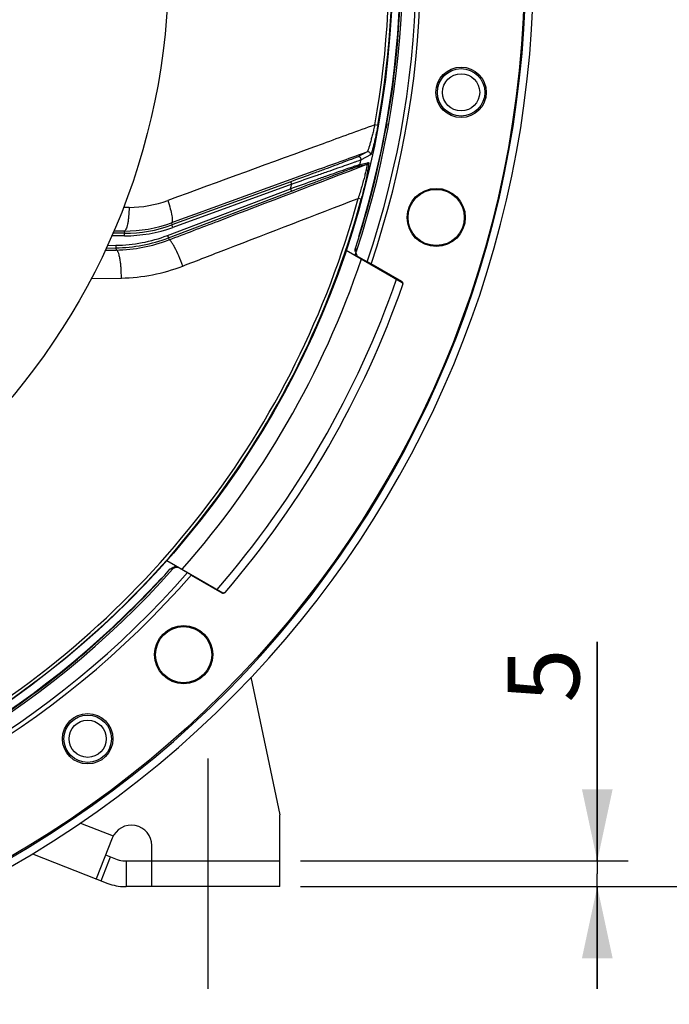
# Model space of a CAD drawing. Units: millimetres. Extents: x 0 to 594, y 0 to 420.
# Drawn here: x 491 to 523, y 207 to 255 of the extents above; entities that cross this region are included whole.
import ezdxf
from ezdxf.enums import TextEntityAlignment as Align

# ---------------------------------------------------------------- set-up
doc = ezdxf.new("R2010")
doc.units = ezdxf.units.MM
doc.header["$LTSCALE"] = 32.67
doc.linetypes.add('CENTER', pattern=[0.6, 0.375, -0.075, 0.075, -0.075])
doc.layers.get('0').update_dxf_attribs({"linetype": 'CONTINUOUS'})
for name, color, linetype in [('7_ALL_FEATURES', 7, 'CONTINUOUS'), ('AXES', 7, 'CONTINUOUS'), ('DEFAULT_1', 7, 'CENTER'), ('SOLIDES', 7, 'CONTINUOUS')]:
    doc.layers.add(name, color=color, linetype=linetype)
doc.styles.get("Standard").update_dxf_attribs({"font": 'txt', "width": 0.85})
doc.styles.add('TEXTSTYLE_5', font='gdt', dxfattribs={"width": 0.85})
doc.styles.add('TEXTSTYLE_6', font='txt', dxfattribs={"width": 0.6})
doc.dimstyles.new('DIMSTYLE_1', dxfattribs={"dimtxt": 3.5, "dimasz": 3.5, "dimexe": 0.18, "dimexo": 0.0625, "dimgap": 0.09, "dimtad": 1, "dimtih": 1, "dimtoh": 1, "dimdec": 4, "dimlfac": 4, "dimdsep": 46, "dimtxsty": 'STANDARD', "dimblk": '_FILLED', "dimblk1": '_FILLED', "dimblk2": '_FILLED', "dimcen": 0.09, "dimclrt": 5, "dimadec": 0, "dimazin": 0, "dimtol": 1, "dimtm": 0.127, "dimtfac": 0.6, "dimtdec": 4, "dimtofl": 0, "dimtmove": 0, "dimatfit": 3, "dimldrblk": '_FILLED', "dimfxl": 1, "dimtolj": 1, "dimarcsym": 0})
doc.dimstyles.new('DIMSTYLE_10', dxfattribs={"dimtxt": 3.5, "dimasz": 3.5, "dimexe": 0.18, "dimexo": 0.0625, "dimgap": 0.09, "dimtad": 1, "dimtih": 1, "dimtoh": 1, "dimdec": 4, "dimlfac": 4, "dimdsep": 46, "dimtxsty": 'STANDARD', "dimblk": '_FILLED', "dimblk1": '_FILLED', "dimblk2": '_FILLED', "dimcen": 0.09, "dimclrt": 5, "dimadec": 0, "dimazin": 0, "dimtp": 0.0001, "dimtm": 0.0001, "dimtfac": 1, "dimtdec": 4, "dimtofl": 0, "dimtmove": 0, "dimatfit": 3, "dimldrblk": '_FILLED', "dimfxl": 1, "dimtolj": 1, "dimarcsym": 0})
doc.dimstyles.new('DIMSTYLE_5', dxfattribs={"dimtxt": 3.5, "dimasz": 3.5, "dimexe": 0.18, "dimexo": 0.0625, "dimgap": 0.09, "dimtad": 1, "dimdec": 4, "dimlfac": 4, "dimdsep": 46, "dimtxsty": 'STANDARD', "dimblk": '_FILLED', "dimblk1": '_FILLED', "dimblk2": '_FILLED', "dimcen": 0.09, "dimclrt": 5, "dimadec": 0, "dimazin": 0, "dimtp": 0.0001, "dimtm": 0.0001, "dimtfac": 1, "dimtdec": 4, "dimtofl": 0, "dimtmove": 0, "dimatfit": 3, "dimldrblk": '_FILLED', "dimfxl": 1, "dimtolj": 1, "dimarcsym": 0})
doc.dimstyles.new('DIMSTYLE_6', dxfattribs={"dimtxt": 3.5, "dimasz": 3.5, "dimexe": 0.18, "dimexo": 0.0625, "dimgap": 0.09, "dimtad": 1, "dimdec": 4, "dimlfac": 4, "dimdsep": 46, "dimtxsty": 'STANDARD', "dimblk": '_FILLED', "dimblk1": '_FILLED', "dimblk2": '_FILLED', "dimcen": 0.09, "dimclrt": 5, "dimadec": 0, "dimazin": 0, "dimtol": 1, "dimtp": 1, "dimtm": 3, "dimtfac": 0.6, "dimtdec": 4, "dimtofl": 0, "dimtmove": 0, "dimatfit": 3, "dimldrblk": '_FILLED', "dimfxl": 1, "dimtolj": 1, "dimarcsym": 0})
doc.dimstyles.new('DIMSTYLE_8', dxfattribs={"dimtxt": 3.5, "dimasz": 3.5, "dimexe": 0.18, "dimexo": 0.0625, "dimgap": 0.09, "dimtad": 1, "dimdec": 0, "dimlfac": 4, "dimdsep": 46, "dimtxsty": 'STANDARD', "dimblk": '_FILLED', "dimblk1": '_FILLED', "dimblk2": '_FILLED', "dimcen": 0.09, "dimclrt": 5, "dimadec": 0, "dimazin": 0, "dimtfac": 1, "dimtdec": 0, "dimtofl": 0, "dimtmove": 0, "dimatfit": 3, "dimldrblk": '_FILLED', "dimfxl": 1, "dimtolj": 1, "dimarcsym": 0})

# ---------------------------------------------------------------- blocks, each defined once
blk = doc.blocks.new('_FILLED')
at = {"color": 0, "linetype": 'BYBLOCK'}
blk.add_solid([(0, 0), (-1, 0.214), (-1, -0.214)], dxfattribs=at)
blk = doc.blocks.new('*D0')
at = {"color": 2, "linetype": 'CONTINUOUS'}
for p, q in [((398.589, 278.083), (360.113, 278.083)), ((402.205, 278.083), (398.589, 278.083)), ((422.322, 271.576), (402.205, 278.083))]:
    blk.add_line(p, q, dxfattribs=at)
at = {"color": 2, "linetype": 'CONTINUOUS', "xscale": 3.5, "yscale": 3.5, "zscale": 3.5, "rotation": 342.075079569}
blk.add_blockref('_FILLED', (422.322, 271.576), dxfattribs=at)
at = {"color": 5, "linetype": 'CONTINUOUS', "style": 'TEXTSTYLE_6', "width": 0.6}
for s, p in [(' 0', (389.349, 281.933)), ('-0,127', (394.389, 279.133))]:
    blk.add_text(s, height=2.1, dxfattribs=at).set_placement(p, align=Align.RIGHT)
at = {"color": 5, "linetype": 'CONTINUOUS', "width": 0.85}
blk.add_text('361,95', height=3.5, dxfattribs=at).set_placement((386.829, 279.833), align=Align.RIGHT)
at = {"color": 5, "linetype": 'CONTINUOUS', "style": 'TEXTSTYLE_5'}
blk.add_text('n', height=3.5, dxfattribs=at).set_placement((368.979, 279.833), align=Align.RIGHT)
blk = doc.blocks.new('*D5')
at = {"color": 2, "linetype": 'CONTINUOUS'}
for p, q in [((512.62, 257.651), (538.839, 257.651)), ((537.339, 257.651), (537.339, 235.151)), ((537.339, 212.651), (537.339, 235.151)), ((504.745, 212.651), (538.839, 212.651))]:
    blk.add_line(p, q, dxfattribs=at)
at = {"color": 2, "linetype": 'CONTINUOUS', "xscale": 3.5, "yscale": 3.5, "zscale": 3.5}
for p, rotation in [((537.339, 257.651), 90), ((537.339, 212.651), 270)]:
    blk.add_blockref('_FILLED', p, dxfattribs=dict(at, rotation=rotation))
at = {"color": 5, "linetype": 'CONTINUOUS', "style": 'TEXTSTYLE_6', "width": 0.6}
for s, p in [('+1', (533.489, 239.613)), ('-3', (536.289, 239.613))]:
    blk.add_text(s, height=2.1, rotation=90, dxfattribs=at).set_placement(p, align=Align.CENTER)
at = {"color": 5, "linetype": 'CONTINUOUS', "width": 0.85}
blk.add_text('180', height=3.5, rotation=90, dxfattribs=at).set_placement((535.589, 233.891), align=Align.CENTER)
blk = doc.blocks.new('*D15')
at = {"color": 2, "linetype": 'CONTINUOUS'}
for p, q in [((465.495, 323.73), (555.525, 323.73)), ((554.025, 323.73), (554.025, 268.19)), ((554.025, 212.651), (554.025, 268.19)), ((504.745, 212.651), (555.525, 212.651))]:
    blk.add_line(p, q, dxfattribs=at)
at = {"color": 2, "linetype": 'CONTINUOUS', "xscale": 3.5, "yscale": 3.5, "zscale": 3.5}
for p, rotation in [((554.025, 323.73), 90), ((554.025, 212.651), 270)]:
    blk.add_blockref('_FILLED', p, dxfattribs=dict(at, rotation=rotation))
at = {"color": 5, "linetype": 'CONTINUOUS', "insert": (549.65, 268.19), "char_height": 3.5, "width": 8.925, "attachment_point": 2, "rotation": 90, "line_spacing_factor": 0.9}
blk.add_mtext('444', dxfattribs=at)
blk = doc.blocks.new('*D26')
at = {"color": 2, "linetype": 'CONTINUOUS'}
for p, q in [((425.496, 226.255), (406.737, 211.484)), ((391.254, 211.484), (369.262, 211.484)), ((406.737, 211.484), (391.254, 211.484))]:
    blk.add_line(p, q, dxfattribs=at)
at = {"color": 2, "linetype": 'CONTINUOUS', "xscale": 3.5, "yscale": 3.5, "zscale": 3.5, "rotation": 38.216797553}
blk.add_blockref('_FILLED', (425.496, 226.255), dxfattribs=at)
at = {"color": 5, "linetype": 'CONTINUOUS', "insert": (387.054, 215.859), "char_height": 3.5, "width": 13.59167, "attachment_point": 3, "line_spacing_factor": 0.9, "style": 'TEXTSTYLE_5'}
blk.add_mtext('{\\Fgdt;n}\\Ftxt;406', dxfattribs=at)
blk = doc.blocks.new('*D28')
at = {"color": 2, "linetype": 'CONTINUOUS'}
for p, q in [((519.234, 213.901), (519.234, 224.606)), ((519.234, 224.606), (519.234, 213.276)), ((504.745, 213.901), (520.734, 213.901)), ((519.234, 207.651), (519.234, 213.276)), ((504.745, 212.651), (520.734, 212.651)), ((519.234, 212.651), (519.234, 207.651))]:
    blk.add_line(p, q, dxfattribs=at)
at = {"color": 2, "linetype": 'CONTINUOUS', "xscale": 3.5, "yscale": 3.5, "zscale": 3.5}
for p, rotation in [((519.234, 213.901), 270), ((519.234, 212.651), 90)]:
    blk.add_blockref('_FILLED', p, dxfattribs=dict(at, rotation=rotation))
at = {"color": 5, "linetype": 'CONTINUOUS', "insert": (514.859, 221.631), "char_height": 3.5, "width": 2.975, "attachment_point": 1, "rotation": 90, "line_spacing_factor": 0.9}
blk.add_mtext('5', dxfattribs=at)

msp = doc.modelspace()

# ---------------------------------------------------------------- linework, layer by layer
at = {"color": 7, "linetype": 'CONTINUOUS'}
for p, q in [((508.52101, 249.820747), (508.372616, 249.847674)), ((508.003977, 248.523781), (507.540145, 248.283857)), ((508.168728, 248.379897), (507.704689, 248.139036)), ((507.57729, 247.829617), (507.992314, 247.918829)), ((507.654524, 247.918456), (508.069664, 248.008171)), ((498.254405, 244.444837), (504.259228, 246.72747)), ((504.279481, 247.07177), (498.470834, 244.957595)), ((504.322232, 246.954313), (498.513548, 244.840125)), ((504.259228, 246.72747), (504.303642, 246.610631)), ((504.322232, 246.954313), (504.279481, 247.07177)), ((498.298854, 244.328012), (504.303642, 246.610631)), ((507.708098, 246.213801), (507.562499, 246.253132)), ((498.452123, 245.063689), (498.470834, 244.957595)), ((498.513548, 244.840125), (498.470797, 244.957582)), ((496.162249, 244.425527), (495.534467, 244.425527)), ((496.162214, 244.550523), (495.590123, 244.550523)), ((496.142971, 244.659687), (496.162214, 244.550523)), ((496.162249, 244.425527), (496.162249, 244.550523)), ((498.254405, 244.444837), (498.298819, 244.327999)), ((498.298854, 244.328012), (498.318388, 244.225609)), ((495.270583, 243.832892), (495.736837, 243.83929)), ((495.326587, 243.958667), (495.735163, 243.964274)), ((495.735163, 243.964274), (495.736878, 243.839291)), ((495.736837, 243.83929), (495.757242, 243.732327)), ((502.324608, 222.870011), (503.744511, 216.150902)), ((494.005609, 215.753409), (495.611956, 215.121112)), ((495.564002, 215.017173), (494.781751, 213.029868)), ((491.676186, 214.252294), (495.347288, 212.807259)), ((495.014378, 212.938301), (495.472216, 214.101436)), ((495.239589, 214.193004), (495.805127, 213.970394)), ((496.171398, 213.900902), (496.244511, 213.900902)), ((496.244511, 213.900902), (496.244511, 212.650902)), ((496.171398, 212.650902), (496.244511, 212.650902))]:
    msp.add_line(p, q, dxfattribs=at)
msp.add_circle((465.369511, 257.650902), 32.94, dxfattribs=at)
for centre, radius, start, end in [((465.369511, 257.650902), 50.75, 212.2411457, 207.7586678), ((465.369511, 257.650902), 43.705347, 349.7151771, 18.8832526), ((465.369511, 257.650902), 43.856166, 349.715169, 18.8832574), ((465.369511, 257.650902), 43.390586, 347.0383649, 347.3370706), ((507.532844, 247.946249), 0.124814, 290.861005, 347.1338136), ((507.947867, 248.03546), 0.124816, 290.861927, 347.3712013), ((465.369511, 257.650902), 40.394697, 344.310888, 344.6448224), ((465.369511, 257.650902), 43.705347, 299.7151709, 344.8832525), ((465.369511, 257.650902), 43.856166, 299.715169, 344.8832574), ((496.162252, 251.300252), 6.749729, 269.999683, 290.0003484), ((496.16225, 251.300262), 6.874734, 269.9999943, 290.0000057), ((495.633973, 251.338295), 7.374715, 270.7861964, 290.8134611), ((495.633971, 251.338304), 7.49972, 270.785895, 290.8137333), ((496.494511, 214.650902), 1, 0, 158.5141929), ((496.171398, 214.900902), 1, 248.5141929, 270), ((496.171398, 214.900902), 2.25, 248.5141929, 270)]:
    msp.add_arc(centre, radius, start, end, dxfattribs=at)
at = {"color": 3, "linetype": 'CONTINUOUS'}
msp.add_arc((465.369511, 257.650902), 50.375, 212.2411457, 207.7586678, dxfattribs=at)
at = {"color": 7, "linetype": 'CONTINUOUS'}
for points, knots in [([(508.372617, 249.84768), (507.531512, 249.540597), (504.163386, 248.310402), (500.795959, 247.078294), (498.269919, 246.152504)], [0, 0, 0, 0, 0.249712906, 1, 1, 1, 1]), ([(508.372617, 249.84768), (508.354865, 249.768468), (508.318781, 249.61185), (508.262841, 249.381981), (508.206812, 249.164007), (508.152728, 248.96535), (508.109397, 248.815829), (508.077485, 248.712726), (508.057242, 248.65038), (508.039634, 248.600172), (508.025404, 248.561992), (508.014144, 248.538614), (508.007755, 248.525861), (508.003976, 248.523781)], [0, 0, 0, 0, 0.176930047, 0.350290205, 0.515622577, 0.667440328, 0.799031802, 0.85485913, 0.902732209, 0.941754035, 0.971195571, 0.990599006, 1, 1, 1, 1]), ([(508.52101, 249.820747), (508.505233, 249.733801), (508.472868, 249.562092), (508.421778, 249.310452), (508.369817, 249.072678), (508.318898, 248.856928), (508.277365, 248.695154), (508.246192, 248.584003), (508.226087, 248.516942), (508.20826, 248.462845), (508.19322, 248.421703), (508.181035, 248.395932), (508.173166, 248.382205), (508.168728, 248.379897)], [0, 0, 0, 0, 0.17830362, 0.352558065, 0.518101493, 0.669376918, 0.799847915, 0.855043632, 0.902353905, 0.940980487, 0.970288752, 0.989906849, 1, 1, 1, 1]), ([(508.003977, 248.523781), (507.208841, 248.235812), (504.024824, 247.082629), (500.840882, 245.929238), (498.452123, 245.063689)], [0, 0, 0, 0, 0.249725959, 1, 1, 1, 1]), ([(507.540145, 248.283857), (507.528474, 248.277826), (507.492752, 248.263344), (507.422959, 248.235065), (507.32057, 248.195521), (507.127124, 248.121507), (506.825094, 248.007995), (506.404292, 247.851292), (505.921392, 247.672784), (505.206584, 247.409932), (504.654564, 247.208289), (504.279481, 247.07177)], [0, 0, 0, 0, 0.011329129, 0.033180441, 0.064981603, 0.105959166, 0.211806705, 0.343219144, 0.493192438, 0.65578322, 1, 1, 1, 1]), ([(507.704689, 248.139036), (507.692687, 248.133126), (507.656046, 248.119043), (507.584413, 248.091536), (507.479268, 248.053107), (507.280142, 247.98105), (506.968455, 247.870373), (506.533109, 247.717363), (506.032091, 247.54277), (505.28824, 247.285228), (504.713226, 247.087857), (504.322232, 246.954313)], [0, 0, 0, 0, 0.011197644, 0.032798606, 0.064268327, 0.104879089, 0.210061816, 0.34111065, 0.491132092, 0.65416267, 1, 1, 1, 1]), ([(507.704688, 248.139036), (507.709464, 248.160524), (507.707306, 248.207009), (507.669167, 248.264687), (507.607141, 248.295196), (507.560802, 248.291362), (507.540145, 248.283857)], [0, 0, 0, 0, 0.250102014, 0.500298597, 0.750293579, 1, 1, 1, 1]), ([(508.168728, 248.379897), (508.173323, 248.401346), (508.170862, 248.447636), (508.132595, 248.504911), (508.070718, 248.535123), (508.024562, 248.53126), (508.003978, 248.523781)], [0, 0, 0, 0, 0.250103227, 0.500296851, 0.750290505, 1, 1, 1, 1]), ([(498.318388, 244.225609), (499.125689, 244.533714), (502.350422, 245.764547), (505.575021, 246.995735), (507.992314, 247.918829)], [0, 0, 0, 0, 0.250343474, 1, 1, 1, 1]), ([(504.259228, 246.72747), (504.650026, 246.867049), (505.225511, 247.072103), (505.971484, 247.336571), (506.475302, 247.514428), (506.913883, 247.668203), (507.228243, 247.777498), (507.429245, 247.845997), (507.53463, 247.881662), (507.60621, 247.9043), (507.642248, 247.916007), (507.654524, 247.918456)], [0, 0, 0, 0, 0.345980194, 0.509350205, 0.659874572, 0.791433746, 0.896841114, 0.937342207, 0.968499508, 0.989562706, 1, 1, 1, 1]), ([(504.303642, 246.610631), (504.678476, 246.753118), (505.230904, 246.962401), (505.947787, 247.232244), (506.433485, 247.414137), (506.857571, 247.571777), (507.162347, 247.68407), (507.357754, 247.754651), (507.460418, 247.791488), (507.530197, 247.814915), (507.565313, 247.82704), (507.57729, 247.829617)], [0, 0, 0, 0, 0.34436683, 0.507307326, 0.657803276, 0.789754471, 0.895850039, 0.936718621, 0.968194613, 0.989478519, 1, 1, 1, 1]), ([(507.992315, 247.91883), (507.995782, 247.91944), (507.997287, 247.897621), (507.993943, 247.87446), (507.986491, 247.820788), (507.973734, 247.755862), (507.956544, 247.673473), (507.926311, 247.540272), (507.879597, 247.34971), (507.813736, 247.099942), (507.7377, 246.828382), (507.653528, 246.543564), (507.593544, 246.350585), (507.562498, 246.253129)], [0, 0, 0, 0, 0.006125784, 0.024064975, 0.053502449, 0.093286195, 0.14214989, 0.198861026, 0.331401824, 0.483243104, 0.648391008, 0.822032, 1, 1, 1, 1]), ([(508.069664, 248.008171), (508.073444, 248.008984), (508.077517, 247.996874), (508.077926, 247.984444), (508.078343, 247.955396), (508.074311, 247.909034), (508.066178, 247.838723), (508.053494, 247.752473), (508.030007, 247.610038), (507.991484, 247.405483), (507.935006, 247.135548), (507.867838, 246.840675), (507.79187, 246.530497), (507.736811, 246.320095), (507.708098, 246.213801)], [0, 0, 0, 0, 0.006314466, 0.01348986, 0.023537117, 0.051951151, 0.090662086, 0.138558334, 0.194507075, 0.326318317, 0.478500049, 0.644841021, 0.820189712, 1, 1, 1, 1]), ([(499.000635, 242.953138), (499.714943, 243.228663), (502.568672, 244.329243), (505.422692, 245.429072), (507.562498, 246.253129)], [0, 0, 0, 0, 0.250311788, 1, 1, 1, 1])]:
    msp.add_open_spline(points, degree=3, knots=knots, dxfattribs=at)
at = {"layer": '7_ALL_FEATURES', "color": 7, "linetype": 'CONTINUOUS'}
for p, q in [((496.385817, 245.816995), (496.107534, 245.816745)), ((496.142971, 244.659687), (495.639122, 244.66056)), ((495.219214, 243.724059), (495.757242, 243.732327)), ((494.530433, 242.339029), (496.00699, 242.366475))]:
    msp.add_line(p, q, dxfattribs=at)
msp.add_circle((465.369511, 257.650902), 43.875, dxfattribs=at)
for centre, radius, start, end in [((496.380252, 251.306235), 5.489242, 270.0580903, 290.1359727), ((496.15278, 251.404826), 6.745147, 269.9166751, 289.9310118), ((495.639483, 251.239186), 7.507783, 270.8987167, 290.9048482), ((495.843037, 251.134481), 8.769538, 271.0712471, 291.1041499)]:
    msp.add_arc(centre, radius, start, end, dxfattribs=at)
for points, knots in [([(496.385817, 245.816995), (496.383408, 245.667876), (496.372668, 245.451834), (496.34115, 245.178758), (496.311791, 245.006551), (496.277726, 244.864958), (496.238559, 244.758429), (496.199498, 244.687372), (496.159931, 244.66043), (496.143001, 244.659687)], [0, 0, 0, 0, 0.368461448, 0.533681865, 0.678930926, 0.799789084, 0.893136732, 0.958132041, 1, 1, 1, 1]), ([(498.269919, 246.152504), (498.315181, 246.018657), (498.391403, 245.771027), (498.468667, 245.442667), (498.49654, 245.22118), (498.486507, 245.105526), (498.465043, 245.069184), (498.45209, 245.063677)], [0, 0, 0, 0, 0.376132426, 0.688354683, 0.900145214, 0.96253215, 1, 1, 1, 1]), ([(499.000635, 242.953138), (498.941459, 243.119101), (498.819821, 243.428416), (498.653558, 243.785879), (498.5226, 244.016555), (498.452441, 244.121779), (498.400401, 244.181966), (498.366371, 244.213639), (498.334303, 244.230631), (498.318353, 244.225596)], [0, 0, 0, 0, 0.360151277, 0.67892511, 0.805028976, 0.901612211, 0.937812311, 0.965812442, 1, 1, 1, 1]), ([(496.00699, 242.366475), (496.007407, 242.536895), (495.998901, 242.786404), (495.968113, 243.104606), (495.937954, 243.310657), (495.901278, 243.481682), (495.865156, 243.598194), (495.831541, 243.667712), (495.804913, 243.708651), (495.775869, 243.731724), (495.757282, 243.732328)], [0, 0, 0, 0, 0.35970669, 0.526218547, 0.674602587, 0.799021348, 0.895034702, 0.931653066, 0.960746935, 1, 1, 1, 1])]:
    msp.add_open_spline(points, degree=3, knots=knots, dxfattribs=at)
at = {"layer": 'AXES', "color": 7, "linetype": 'CONTINUOUS'}
for p, q in [((507.618846, 244.414419), (507.590269, 244.389825)), ((507.590269, 244.389825), (507.607714, 244.379746)), ((507.427689, 243.817975), (507.480837, 243.679649)), ((506.97713, 243.732362), (509.715934, 242.151112)), ((507.431635, 243.650566), (507.484454, 243.511955)), ((509.696025, 242.200398), (508.197777, 243.065412)), ((509.719618, 242.138604), (509.715555, 242.150027)), ((498.227131, 228.576917), (500.966282, 226.995467)), ((498.524634, 228.167051), (498.378246, 228.143912)), ((498.67167, 228.247765), (498.52521, 228.2242)), ((497.96432, 227.717192), (497.957321, 227.680177)), ((497.96432, 227.717192), (497.981758, 227.707128)), ((499.415049, 227.853281), (500.913297, 226.988267)), ((500.963948, 226.996815), (500.986748, 227.000717)), ((500.986748, 227.000717), (501.021475, 227.00667)), ((501.021475, 227.00667), (501.070752, 227.015134))]:
    msp.add_line(p, q, dxfattribs=at)
for centre, radius in [((465.369511, 257.650902), 50.313189), ((512.587072, 251.434593), 1.230347), ((512.587072, 251.434593), 1.157601), ((512.587072, 251.434593), 0.907943), ((511.371728, 245.324645), 1.419198), ((511.372014, 245.324561), 1.372578), ((499.045471, 223.974942), 1.419198), ((499.045805, 223.974648), 1.372877), ((494.361774, 219.86745), 1.230347), ((494.361774, 219.86745), 1.157601), ((494.361774, 219.86745), 0.907943)]:
    msp.add_circle(centre, radius, dxfattribs=at)
for centre, radius, start, end in [((465.369511, 257.650902), 44.368454, 341.64573, 18.35427), ((465.369511, 257.650902), 44.254362, 342.5630674, 17.4369326), ((465.369511, 257.650902), 44.279646, 349.9370553, 10.0629447), ((465.369511, 257.650902), 44.274602, 341.7939735, 349.6667931), ((507.323743, 252.512669), 8.127216, 271.879304, 272.0268641), ((465.369511, 257.650902), 44.721847, 318.7170797, 341.2829203), ((465.369511, 257.650902), 44.374835, 341.3723254, 341.5208754), ((465.369511, 257.650902), 46.659088, 319.1913007, 340.8086993), ((465.369511, 257.650902), 47.043905, 319.3666136, 340.6333864), ((509.597391, 242.190102), 0.12477, 340.7372443, 345.1205916), ((509.596746, 242.190276), 0.125438, 345.1195236, 355.5777159), ((509.632825, 242.091714), 0.125821, 20.3682831, 37.9257221), ((465.369511, 257.650902), 44.368454, 281.6283666, 318.35427), ((465.369511, 257.650902), 44.274591, 310.3329613, 318.2060049), ((465.369511, 257.650902), 44.374835, 318.479178, 318.6276746), ((465.369511, 257.650902), 44.254362, 282.5653688, 317.4369326), ((488.751533, 222.801075), 10.442397, 27.9704528, 28.0852226), ((500.873086, 227.079425), 0.125439, 304.2643937, 313.6997068), ((500.873548, 227.078949), 0.124775, 313.6974857, 318.0056578), ((500.975859, 227.096482), 0.124967, 275.2393499, 279.6799639), ((465.369511, 257.650902), 44.279646, 289.9403104, 310.0629447)]:
    msp.add_arc(centre, radius, start, end, dxfattribs=at)
for points, knots in [([(508.94645, 249.812253), (508.94586, 249.812593), (508.945731, 249.807626), (508.943812, 249.803905), (508.942103, 249.793038), (508.93818, 249.774924), (508.932871, 249.746082), (508.928386, 249.72216), (508.926034, 249.70926)], [0, 0, 0, 0, 0.019460929, 0.078484493, 0.174039429, 0.30117018, 0.625471207, 1, 1, 1, 1]), ([(508.967975, 249.913921), (508.965695, 249.901071), (508.961322, 249.87724), (508.9561, 249.84852), (508.952218, 249.830492), (508.950523, 249.819691), (508.948622, 249.815998), (508.948489, 249.811075), (508.947905, 249.811413)], [0, 0, 0, 0, 0.374712648, 0.699246347, 0.826367414, 0.921791527, 0.980633696, 1, 1, 1, 1]), ([(493.947905, 223.830651), (493.948489, 223.830313), (493.944293, 223.827737), (493.942045, 223.824244), (493.933538, 223.817376), (493.919866, 223.805), (493.897605, 223.786117), (493.879154, 223.770415), (493.869165, 223.762015)], [0, 0, 0, 0, 0.019366298, 0.078208465, 0.173632577, 0.300753642, 0.625287341, 1, 1, 1, 1]), ([(494.025286, 223.900552), (494.015306, 223.892079), (493.99686, 223.876258), (493.974573, 223.85727), (493.960871, 223.844838), (493.952333, 223.837938), (493.950075, 223.834426), (493.945851, 223.831836), (493.94644, 223.831497)], [0, 0, 0, 0, 0.374605246, 0.698966747, 0.826087538, 0.921599557, 0.980567522, 1, 1, 1, 1])]:
    msp.add_open_spline(points, degree=3, knots=knots, dxfattribs=at)
for points in [[(507.431636, 243.650567), (507.411726, 243.702713), (507.41025, 243.764951), (507.427689, 243.817975)], [(507.484455, 243.511956), (507.46458, 243.564215), (507.463231, 243.626582), (507.480837, 243.679649)], [(507.593187, 243.384239), (507.544767, 243.412195), (507.50433, 243.459697), (507.484455, 243.511956)], [(509.732074, 242.169049), (509.722274, 242.181601), (509.709816, 242.192436), (509.696025, 242.200398)], [(509.751485, 242.050605), (509.740692, 242.079875), (509.729797, 242.109114), (509.719618, 242.138604)], [(509.751485, 242.050605), (509.76087, 242.077305), (509.760605, 242.108966), (509.750779, 242.135507)], [(498.378246, 228.143912), (498.415448, 228.185529), (498.470091, 228.215368), (498.52521, 228.2242)], [(498.524634, 228.167051), (498.561788, 228.208831), (498.616475, 228.238847), (498.67167, 228.247764)], [(498.67167, 228.247764), (498.726865, 228.256681), (498.788222, 228.245413), (498.836642, 228.217457)], [(500.913297, 226.988267), (500.935159, 226.975645), (500.962132, 226.969731), (500.98727, 226.972037)], [(500.996871, 226.973294), (501.02477, 226.978055), (501.052322, 226.993656), (501.070752, 227.015134)]]:
    msp.add_open_spline(points, degree=3, dxfattribs=at)
at = {"layer": 'DEFAULT_1', "color": 2, "linetype": 'CENTER'}
msp.add_line((500.244511, 207.650902), (500.244511, 218.900902), dxfattribs=at)
at = {"layer": 'SOLIDES', "color": 7, "linetype": 'CONTINUOUS'}
for p, q in [((507.998034, 243.150501), (507.593187, 243.384239)), ((508.19132, 243.046466), (507.998034, 243.150501)), ((498.836642, 228.217457), (499.241488, 227.983719)), ((499.241488, 227.983719), (499.428228, 227.868346)), ((503.744511, 212.650902), (503.744511, 216.150902)), ((497.494511, 212.650902), (497.494511, 214.650902)), ((496.244511, 213.900902), (503.744511, 213.900902)), ((503.744511, 212.650902), (496.244511, 212.650902))]:
    msp.add_line(p, q, dxfattribs=at)
for centre, radius, start, end in [((465.369511, 257.65092), 45.02724, 341.2138696, 18.7860885), ((465.369511, 257.65092), 45.24375, 341.1679659, 18.8319924), ((465.369496, 257.650906), 45.027251, 281.1969263, 318.7861184), ((465.369496, 257.650906), 45.24376, 281.1342093, 318.8320222)]:
    msp.add_arc(centre, radius, start, end, dxfattribs=at)

# ---------------------------------------------------------------- dimensions: what is measured, and where the dimension line sits
at = {"color": 2, "linetype": 'CONTINUOUS'}
for base, p1, p2, angle, dimstyle, picture, middle in [((554.024897, 212.650902), (465.494511, 323.730068), (504.744511, 212.650902), 270, 'DIMSTYLE_8', '*D15', (553.399426, 264.201025)), ((537.339345, 257.650902), (504.744511, 212.650902), (512.619511, 257.650902), 90, 'DIMSTYLE_6', '*D5', (534.771395, 232.592954)), ((519.234462, 212.650902), (504.744511, 213.900902), (504.744511, 212.650902), 270, 'DIMSTYLE_5', '*D28', (516.609462, 223.118909))]:
    dim = msp.add_linear_dim(base=base, p1=p1, p2=p2, angle=angle, dimstyle=dimstyle, dxfattribs=at)
    dim.commit()
    dim.dimension.update_dxf_attribs({"geometry": picture, "text_midpoint": middle, "dimtype": 160})
for p1, p2, dimstyle, picture, middle in [((425.496476, 226.254985), (505.242545, 289.04682), 'DIMSTYLE_10', '*D26', (373.462131, 214.10872)), ((422.321864, 271.575593), (508.417157, 243.726212), 'DIMSTYLE_1', '*D0', (368.979286, 281.582924))]:
    dim = msp.add_diameter_dim_2p(p1=p1, p2=p2, dimstyle=dimstyle, dxfattribs=at)
    dim.commit()
    dim.dimension.update_dxf_attribs({"geometry": picture, "text_midpoint": middle, "dimtype": 163})

doc.saveas('drawing.dxf')
